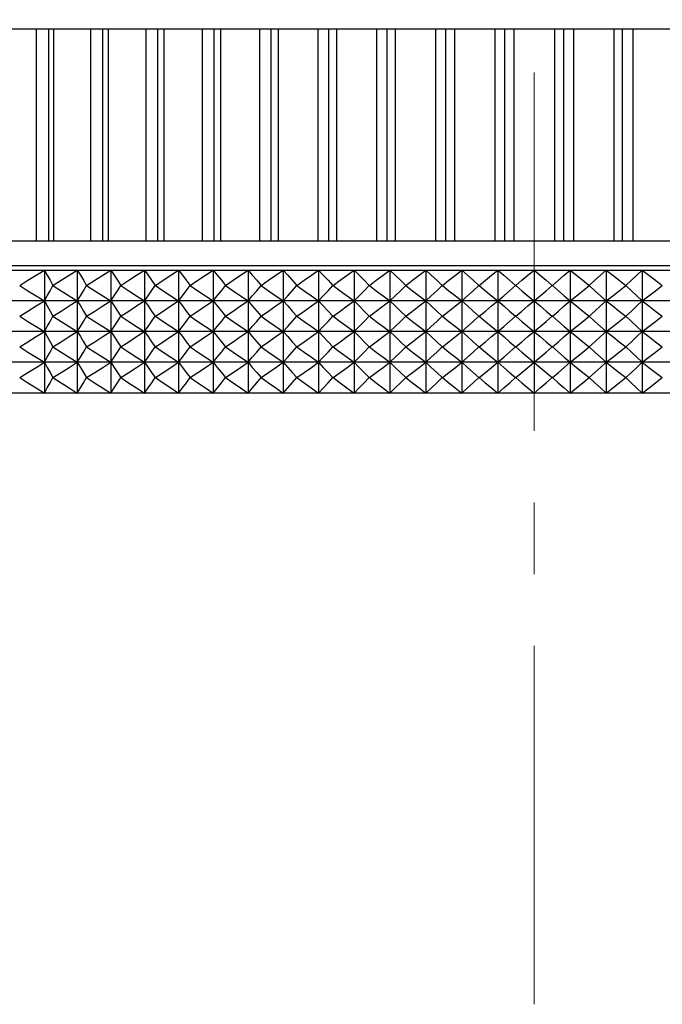
# Model space of a CAD drawing. Units: millimetres. Extents: x -414 to 1964, y -426 to 1256.
# Drawn here: x 1300 to 1333, y 215 to 266 of the extents above; entities that cross this region are included whole.
import ezdxf

# ---------------------------------------------------------------- set-up
doc = ezdxf.new("R2010")
doc.units = ezdxf.units.MM
doc.header["$LTSCALE"] = 50
doc.linetypes.add('CENTER', pattern=[0.6, 0.375, -0.075, 0.075, -0.075])
doc.layers.get('0').update_dxf_attribs({"linetype": 'CONTINUOUS'})

msp = doc.modelspace()

# ---------------------------------------------------------------- linework, layer by layer
at = {"linetype": 'CENTER', "lineweight": 0}
msp.add_line((1326.736, 214.515), (1326.736, 326.23), dxfattribs=at)
at = {"color": 7, "linetype": 'Continuous'}
for p, q in [((1286.149, 265.551), (1367.338, 265.551)), ((1300.682, 265.551), (1300.682, 254.471)), ((1301.345, 254.471), (1301.345, 265.551)), ((1301.581, 265.551), (1301.581, 254.471)), ((1303.517, 265.551), (1303.517, 254.471)), ((1304.168, 254.471), (1304.168, 265.551)), ((1304.437, 265.551), (1304.437, 254.471)), ((1306.416, 265.551), (1306.416, 254.471)), ((1307.051, 254.471), (1307.051, 265.551)), ((1307.355, 265.551), (1307.355, 254.471)), ((1309.371, 265.551), (1309.371, 254.471)), ((1309.989, 254.471), (1309.989, 265.551)), ((1310.325, 265.551), (1310.325, 254.471)), ((1312.373, 265.551), (1312.373, 254.471)), ((1312.973, 254.471), (1312.973, 265.551)), ((1313.341, 265.551), (1313.341, 254.471)), ((1315.414, 265.551), (1315.414, 254.471)), ((1315.995, 254.471), (1315.995, 265.551)), ((1316.394, 265.551), (1316.394, 254.471)), ((1318.487, 265.551), (1318.487, 254.471)), ((1319.046, 254.471), (1319.046, 265.551)), ((1319.474, 265.551), (1319.474, 254.471)), ((1321.582, 265.551), (1321.582, 254.471)), ((1322.118, 254.471), (1322.118, 265.551)), ((1322.575, 265.551), (1322.575, 254.471)), ((1324.692, 265.551), (1324.692, 254.471)), ((1325.202, 254.471), (1325.202, 265.551)), ((1325.687, 265.551), (1325.687, 254.471)), ((1327.807, 265.551), (1327.807, 254.471)), ((1328.291, 254.471), (1328.291, 265.551)), ((1328.802, 265.551), (1328.802, 254.471)), ((1330.919, 265.551), (1330.919, 254.471)), ((1331.376, 254.471), (1331.376, 265.551)), ((1331.911, 265.551), (1331.911, 254.471)), ((1286.149, 254.471), (1367.338, 254.471)), ((1378.82, 253.163), (1274.653, 253.163)), ((1267.011, 252.931), (1386.817, 252.931)), ((1301.104, 252.931), (1301.104, 246.501)), ((1302.828, 252.931), (1302.828, 246.501)), ((1304.575, 252.931), (1304.575, 246.501)), ((1306.344, 252.931), (1306.344, 246.501)), ((1308.133, 252.931), (1308.133, 246.501)), ((1309.941, 252.931), (1309.941, 246.501)), ((1311.765, 252.931), (1311.765, 246.501)), ((1313.604, 252.931), (1313.604, 246.501)), ((1315.456, 252.931), (1315.456, 246.501)), ((1317.319, 252.931), (1317.319, 246.501)), ((1319.191, 252.931), (1319.191, 246.501)), ((1321.071, 252.931), (1321.071, 246.501)), ((1322.956, 252.931), (1322.956, 246.501)), ((1324.845, 252.931), (1324.845, 246.501)), ((1326.736, 252.931), (1326.736, 246.501)), ((1328.627, 252.931), (1328.627, 246.501)), ((1330.516, 252.931), (1330.516, 246.501)), ((1332.401, 252.931), (1332.401, 246.501)), ((1386.461, 251.324), (1266.655, 251.324)), ((1386.461, 249.716), (1266.655, 249.716)), ((1386.461, 248.109), (1266.655, 248.109)), ((1266.998, 246.511), (1386.83, 246.511))]:
    msp.add_line(p, q, dxfattribs=at)
for points in [[(1299.814, 252.127), (1300.247, 252.399), (1300.677, 252.667), (1301.104, 252.931)], [(1301.104, 252.931), (1301.251, 252.667), (1301.399, 252.399), (1301.549, 252.127)], [(1301.554, 252.127), (1301.982, 252.399), (1302.406, 252.667), (1302.828, 252.931)], [(1302.828, 252.931), (1302.988, 252.667), (1303.15, 252.399), (1303.313, 252.127)], [(1303.318, 252.127), (1303.74, 252.399), (1304.159, 252.667), (1304.575, 252.931)], [(1304.575, 252.931), (1304.749, 252.667), (1304.924, 252.399), (1305.101, 252.127)], [(1305.106, 252.127), (1305.522, 252.399), (1305.934, 252.667), (1306.344, 252.931)], [(1306.344, 252.931), (1306.531, 252.667), (1306.72, 252.399), (1306.91, 252.127)], [(1306.915, 252.127), (1307.324, 252.399), (1307.73, 252.667), (1308.133, 252.931)], [(1308.133, 252.931), (1308.333, 252.667), (1308.535, 252.399), (1308.738, 252.127)], [(1308.743, 252.127), (1309.145, 252.399), (1309.545, 252.667), (1309.941, 252.931)], [(1309.941, 252.931), (1310.154, 252.667), (1310.368, 252.399), (1310.584, 252.127)], [(1310.59, 252.127), (1310.984, 252.399), (1311.376, 252.667), (1311.765, 252.931)], [(1311.765, 252.931), (1311.99, 252.667), (1312.218, 252.399), (1312.446, 252.127)], [(1312.452, 252.127), (1312.839, 252.399), (1313.223, 252.667), (1313.604, 252.931)], [(1313.604, 252.931), (1313.842, 252.667), (1314.081, 252.399), (1314.323, 252.127)], [(1314.328, 252.127), (1314.707, 252.399), (1315.083, 252.667), (1315.456, 252.931)], [(1315.456, 252.931), (1315.706, 252.667), (1315.958, 252.399), (1316.211, 252.127)], [(1316.217, 252.127), (1316.587, 252.399), (1316.954, 252.667), (1317.319, 252.931)], [(1317.319, 252.931), (1317.581, 252.667), (1317.844, 252.399), (1318.11, 252.127)], [(1318.116, 252.127), (1318.477, 252.399), (1318.835, 252.667), (1319.191, 252.931)], [(1319.191, 252.931), (1319.464, 252.667), (1319.74, 252.399), (1320.017, 252.127)], [(1320.023, 252.127), (1320.375, 252.399), (1320.724, 252.667), (1321.071, 252.931)], [(1321.071, 252.931), (1321.356, 252.667), (1321.642, 252.399), (1321.931, 252.127)], [(1321.937, 252.127), (1322.279, 252.399), (1322.619, 252.667), (1322.956, 252.931)], [(1322.956, 252.931), (1323.252, 252.667), (1323.55, 252.399), (1323.85, 252.127)], [(1323.856, 252.127), (1324.188, 252.399), (1324.518, 252.667), (1324.845, 252.931)], [(1324.845, 252.931), (1325.152, 252.667), (1325.461, 252.399), (1325.772, 252.127)], [(1325.778, 252.127), (1326.099, 252.399), (1326.419, 252.667), (1326.736, 252.931)], [(1326.736, 252.931), (1327.053, 252.667), (1327.373, 252.399), (1327.694, 252.127)], [(1327.7, 252.127), (1328.011, 252.399), (1328.32, 252.667), (1328.627, 252.931)], [(1328.627, 252.931), (1328.954, 252.667), (1329.284, 252.399), (1329.616, 252.127)], [(1329.622, 252.127), (1329.922, 252.399), (1330.22, 252.667), (1330.516, 252.931)], [(1330.516, 252.931), (1330.853, 252.667), (1331.193, 252.399), (1331.535, 252.127)], [(1331.541, 252.127), (1331.83, 252.399), (1332.116, 252.667), (1332.401, 252.931)], [(1332.401, 252.931), (1332.748, 252.667), (1333.097, 252.399), (1333.449, 252.127)], [(1299.814, 252.127), (1300.247, 251.856), (1300.677, 251.588), (1301.104, 251.324)], [(1301.104, 251.324), (1301.251, 251.588), (1301.399, 251.856), (1301.549, 252.127)], [(1301.554, 252.127), (1301.982, 251.856), (1302.406, 251.588), (1302.828, 251.324)], [(1302.828, 251.324), (1302.988, 251.588), (1303.15, 251.856), (1303.313, 252.127)], [(1303.318, 252.127), (1303.74, 251.856), (1304.159, 251.588), (1304.575, 251.324)], [(1304.575, 251.324), (1304.749, 251.588), (1304.924, 251.856), (1305.101, 252.127)], [(1305.106, 252.127), (1305.522, 251.856), (1305.934, 251.588), (1306.344, 251.324)], [(1306.344, 251.324), (1306.531, 251.588), (1306.72, 251.856), (1306.91, 252.127)], [(1306.915, 252.127), (1307.324, 251.856), (1307.73, 251.588), (1308.133, 251.324)], [(1308.133, 251.324), (1308.333, 251.588), (1308.535, 251.856), (1308.738, 252.127)], [(1308.743, 252.127), (1309.145, 251.856), (1309.545, 251.588), (1309.941, 251.324)], [(1309.941, 251.324), (1310.154, 251.588), (1310.368, 251.856), (1310.584, 252.127)], [(1310.59, 252.127), (1310.984, 251.856), (1311.376, 251.588), (1311.765, 251.324)], [(1311.765, 251.324), (1311.99, 251.588), (1312.218, 251.856), (1312.446, 252.127)], [(1312.452, 252.127), (1312.839, 251.856), (1313.223, 251.588), (1313.604, 251.324)], [(1313.604, 251.324), (1313.842, 251.588), (1314.081, 251.856), (1314.323, 252.127)], [(1314.328, 252.127), (1314.707, 251.856), (1315.083, 251.588), (1315.456, 251.324)], [(1315.456, 251.324), (1315.706, 251.588), (1315.958, 251.856), (1316.211, 252.127)], [(1316.217, 252.127), (1316.587, 251.856), (1316.954, 251.588), (1317.319, 251.324)], [(1317.319, 251.324), (1317.581, 251.588), (1317.844, 251.856), (1318.11, 252.127)], [(1318.116, 252.127), (1318.477, 251.856), (1318.835, 251.588), (1319.191, 251.324)], [(1319.191, 251.324), (1319.464, 251.588), (1319.74, 251.856), (1320.017, 252.127)], [(1320.023, 252.127), (1320.375, 251.856), (1320.724, 251.588), (1321.071, 251.324)], [(1321.071, 251.324), (1321.356, 251.588), (1321.642, 251.856), (1321.931, 252.127)], [(1321.937, 252.127), (1322.279, 251.856), (1322.619, 251.588), (1322.956, 251.324)], [(1322.956, 251.324), (1323.252, 251.588), (1323.55, 251.856), (1323.85, 252.127)], [(1323.856, 252.127), (1324.188, 251.856), (1324.518, 251.588), (1324.845, 251.324)], [(1324.845, 251.324), (1325.152, 251.588), (1325.461, 251.856), (1325.772, 252.127)], [(1325.778, 252.127), (1326.099, 251.856), (1326.419, 251.588)], [(1327.053, 251.588), (1327.373, 251.856), (1327.694, 252.127)], [(1327.7, 252.127), (1328.011, 251.856), (1328.32, 251.588), (1328.627, 251.324)], [(1328.627, 251.324), (1328.954, 251.588), (1329.284, 251.856), (1329.616, 252.127)], [(1329.622, 252.127), (1329.922, 251.856), (1330.22, 251.588), (1330.516, 251.324)], [(1330.516, 251.324), (1330.853, 251.588), (1331.193, 251.856), (1331.535, 252.127)], [(1331.541, 252.127), (1331.83, 251.856), (1332.116, 251.588), (1332.401, 251.324)], [(1332.401, 251.324), (1332.748, 251.588), (1333.097, 251.856), (1333.449, 252.127)], [(1325.778, 250.52), (1326.099, 250.791), (1326.419, 251.059), (1327.053, 251.588)], [(1326.419, 251.588), (1327.053, 251.059), (1327.373, 250.791), (1327.694, 250.52)], [(1299.814, 250.52), (1300.247, 250.791), (1300.677, 251.059), (1301.104, 251.324)], [(1301.104, 251.324), (1301.251, 251.059), (1301.399, 250.791), (1301.549, 250.52)], [(1301.554, 250.52), (1301.982, 250.791), (1302.406, 251.059), (1302.828, 251.324)], [(1302.828, 251.324), (1302.988, 251.059), (1303.15, 250.791), (1303.313, 250.52)], [(1303.318, 250.52), (1303.74, 250.791), (1304.159, 251.059), (1304.575, 251.324)], [(1304.575, 251.324), (1304.749, 251.059), (1304.924, 250.791), (1305.101, 250.52)], [(1305.106, 250.52), (1305.522, 250.791), (1305.934, 251.059), (1306.344, 251.324)], [(1306.344, 251.324), (1306.531, 251.059), (1306.72, 250.791), (1306.91, 250.52)], [(1306.915, 250.52), (1307.324, 250.791), (1307.73, 251.059), (1308.133, 251.324)], [(1308.133, 251.324), (1308.333, 251.059), (1308.535, 250.791), (1308.738, 250.52)], [(1308.743, 250.52), (1309.145, 250.791), (1309.545, 251.059), (1309.941, 251.324)], [(1309.941, 251.324), (1310.154, 251.059), (1310.368, 250.791), (1310.584, 250.52)], [(1310.59, 250.52), (1310.984, 250.791), (1311.376, 251.059), (1311.765, 251.324)], [(1311.765, 251.324), (1311.99, 251.059), (1312.218, 250.791), (1312.446, 250.52)], [(1312.452, 250.52), (1312.839, 250.791), (1313.223, 251.059), (1313.604, 251.324)], [(1313.604, 251.324), (1313.842, 251.059), (1314.081, 250.791), (1314.323, 250.52)], [(1314.328, 250.52), (1314.707, 250.791), (1315.083, 251.059), (1315.456, 251.324)], [(1315.456, 251.324), (1315.706, 251.059), (1315.958, 250.791), (1316.211, 250.52)], [(1316.217, 250.52), (1316.587, 250.791), (1316.954, 251.059), (1317.319, 251.324)], [(1317.319, 251.324), (1317.581, 251.059), (1317.844, 250.791), (1318.11, 250.52)], [(1318.116, 250.52), (1318.477, 250.791), (1318.835, 251.059), (1319.191, 251.324)], [(1319.191, 251.324), (1319.464, 251.059), (1319.74, 250.791), (1320.017, 250.52)], [(1320.023, 250.52), (1320.375, 250.791), (1320.724, 251.059), (1321.071, 251.324)], [(1321.071, 251.324), (1321.356, 251.059), (1321.642, 250.791), (1321.931, 250.52)], [(1321.937, 250.52), (1322.279, 250.791), (1322.619, 251.059), (1322.956, 251.324)], [(1322.956, 251.324), (1323.252, 251.059), (1323.55, 250.791), (1323.85, 250.52)], [(1323.856, 250.52), (1324.188, 250.791), (1324.518, 251.059), (1324.845, 251.324)], [(1324.845, 251.324), (1325.152, 251.059), (1325.461, 250.791), (1325.772, 250.52)], [(1327.7, 250.52), (1328.011, 250.791), (1328.32, 251.059), (1328.627, 251.324)], [(1328.627, 251.324), (1328.954, 251.059), (1329.284, 250.791), (1329.616, 250.52)], [(1329.622, 250.52), (1329.922, 250.791), (1330.22, 251.059), (1330.516, 251.324)], [(1330.516, 251.324), (1330.853, 251.059), (1331.193, 250.791), (1331.535, 250.52)], [(1331.541, 250.52), (1331.83, 250.791), (1332.116, 251.059), (1332.401, 251.324)], [(1332.401, 251.324), (1332.748, 251.059), (1333.097, 250.791), (1333.449, 250.52)], [(1299.814, 250.52), (1300.247, 250.249), (1300.677, 249.981), (1301.104, 249.716)], [(1301.104, 249.716), (1301.251, 249.981), (1301.399, 250.249), (1301.549, 250.52)], [(1301.554, 250.52), (1301.982, 250.249), (1302.406, 249.981), (1302.828, 249.716)], [(1302.828, 249.716), (1302.988, 249.981), (1303.15, 250.249), (1303.313, 250.52)], [(1303.318, 250.52), (1303.74, 250.249), (1304.159, 249.981), (1304.575, 249.716)], [(1304.575, 249.716), (1304.749, 249.981), (1304.924, 250.249), (1305.101, 250.52)], [(1305.106, 250.52), (1305.522, 250.249), (1305.934, 249.981), (1306.344, 249.716)], [(1306.344, 249.716), (1306.531, 249.981), (1306.72, 250.249), (1306.91, 250.52)], [(1306.915, 250.52), (1307.324, 250.249), (1307.73, 249.981), (1308.133, 249.716)], [(1308.133, 249.716), (1308.333, 249.981), (1308.535, 250.249), (1308.738, 250.52)], [(1308.743, 250.52), (1309.145, 250.249), (1309.545, 249.981), (1309.941, 249.716)], [(1309.941, 249.716), (1310.154, 249.981), (1310.368, 250.249), (1310.584, 250.52)], [(1310.59, 250.52), (1310.984, 250.249), (1311.376, 249.981), (1311.765, 249.716)], [(1311.765, 249.716), (1311.99, 249.981), (1312.218, 250.249), (1312.446, 250.52)], [(1312.452, 250.52), (1312.839, 250.249), (1313.223, 249.981), (1313.604, 249.716)], [(1313.604, 249.716), (1313.842, 249.981), (1314.081, 250.249), (1314.323, 250.52)], [(1314.328, 250.52), (1314.707, 250.249), (1315.083, 249.981), (1315.456, 249.716)], [(1315.456, 249.716), (1315.706, 249.981), (1315.958, 250.249), (1316.211, 250.52)], [(1316.217, 250.52), (1316.587, 250.249), (1316.954, 249.981), (1317.319, 249.716)], [(1317.319, 249.716), (1317.581, 249.981), (1317.844, 250.249), (1318.11, 250.52)], [(1318.116, 250.52), (1318.477, 250.249), (1318.835, 249.981), (1319.191, 249.716)], [(1319.191, 249.716), (1319.464, 249.981), (1319.74, 250.249), (1320.017, 250.52)], [(1320.023, 250.52), (1320.375, 250.249), (1320.724, 249.981), (1321.071, 249.716)], [(1321.071, 249.716), (1321.356, 249.981), (1321.642, 250.249), (1321.931, 250.52)], [(1321.937, 250.52), (1322.279, 250.249), (1322.619, 249.981), (1322.956, 249.716)], [(1322.956, 249.716), (1323.252, 249.981), (1323.55, 250.249), (1323.85, 250.52)], [(1323.856, 250.52), (1324.188, 250.249), (1324.518, 249.981), (1324.845, 249.716)], [(1324.845, 249.716), (1325.152, 249.981), (1325.461, 250.249), (1325.772, 250.52)], [(1325.778, 250.52), (1326.099, 250.249), (1326.419, 249.981)], [(1326.419, 249.452), (1327.053, 249.981), (1327.373, 250.249), (1327.694, 250.52)], [(1327.7, 250.52), (1328.011, 250.249), (1328.32, 249.981), (1328.627, 249.716)], [(1328.627, 249.716), (1328.954, 249.981), (1329.284, 250.249), (1329.616, 250.52)], [(1329.622, 250.52), (1329.922, 250.249), (1330.22, 249.981), (1330.516, 249.716)], [(1330.516, 249.716), (1330.853, 249.981), (1331.193, 250.249), (1331.535, 250.52)], [(1331.541, 250.52), (1331.83, 250.249), (1332.116, 249.981), (1332.401, 249.716)], [(1332.401, 249.716), (1332.748, 249.981), (1333.097, 250.249), (1333.449, 250.52)], [(1326.419, 249.981), (1327.053, 249.452), (1327.373, 249.184), (1327.694, 248.912)], [(1299.814, 248.912), (1300.247, 249.184), (1300.677, 249.452), (1301.104, 249.716)], [(1301.104, 249.716), (1301.251, 249.452), (1301.399, 249.184), (1301.549, 248.912)], [(1301.554, 248.912), (1301.982, 249.184), (1302.406, 249.452), (1302.828, 249.716)], [(1302.828, 249.716), (1302.988, 249.452), (1303.15, 249.184), (1303.313, 248.912)], [(1303.318, 248.912), (1303.74, 249.184), (1304.159, 249.452), (1304.575, 249.716)], [(1304.575, 249.716), (1304.749, 249.452), (1304.924, 249.184), (1305.101, 248.912)], [(1305.106, 248.912), (1305.522, 249.184), (1305.934, 249.452), (1306.344, 249.716)], [(1306.344, 249.716), (1306.531, 249.452), (1306.72, 249.184), (1306.91, 248.912)], [(1306.915, 248.912), (1307.324, 249.184), (1307.73, 249.452), (1308.133, 249.716)], [(1308.133, 249.716), (1308.333, 249.452), (1308.535, 249.184), (1308.738, 248.912)], [(1308.743, 248.912), (1309.145, 249.184), (1309.545, 249.452), (1309.941, 249.716)], [(1309.941, 249.716), (1310.154, 249.452), (1310.368, 249.184), (1310.584, 248.912)], [(1310.59, 248.912), (1310.984, 249.184), (1311.376, 249.452), (1311.765, 249.716)], [(1311.765, 249.716), (1311.99, 249.452), (1312.218, 249.184), (1312.446, 248.912)], [(1312.452, 248.912), (1312.839, 249.184), (1313.223, 249.452), (1313.604, 249.716)], [(1313.604, 249.716), (1313.842, 249.452), (1314.081, 249.184), (1314.323, 248.912)], [(1314.328, 248.912), (1314.707, 249.184), (1315.083, 249.452), (1315.456, 249.716)], [(1315.456, 249.716), (1315.706, 249.452), (1315.958, 249.184), (1316.211, 248.912)], [(1316.217, 248.912), (1316.587, 249.184), (1316.954, 249.452), (1317.319, 249.716)], [(1317.319, 249.716), (1317.581, 249.452), (1317.844, 249.184), (1318.11, 248.912)], [(1318.116, 248.912), (1318.477, 249.184), (1318.835, 249.452), (1319.191, 249.716)], [(1319.191, 249.716), (1319.464, 249.452), (1319.74, 249.184), (1320.017, 248.912)], [(1320.023, 248.912), (1320.375, 249.184), (1320.724, 249.452), (1321.071, 249.716)], [(1321.071, 249.716), (1321.356, 249.452), (1321.642, 249.184), (1321.931, 248.912)], [(1321.937, 248.912), (1322.279, 249.184), (1322.619, 249.452), (1322.956, 249.716)], [(1322.956, 249.716), (1323.252, 249.452), (1323.55, 249.184), (1323.85, 248.912)], [(1323.856, 248.912), (1324.188, 249.184), (1324.518, 249.452), (1324.845, 249.716)], [(1324.845, 249.716), (1325.152, 249.452), (1325.461, 249.184), (1325.772, 248.912)], [(1325.778, 248.912), (1326.099, 249.184), (1326.419, 249.452)], [(1327.7, 248.912), (1328.011, 249.184), (1328.32, 249.452), (1328.627, 249.716)], [(1328.627, 249.716), (1328.954, 249.452), (1329.284, 249.184), (1329.616, 248.912)], [(1329.622, 248.912), (1329.922, 249.184), (1330.22, 249.452), (1330.516, 249.716)], [(1330.516, 249.716), (1330.853, 249.452), (1331.193, 249.184), (1331.535, 248.912)], [(1331.541, 248.912), (1331.83, 249.184), (1332.116, 249.452), (1332.401, 249.716)], [(1332.401, 249.716), (1332.748, 249.452), (1333.097, 249.184), (1333.449, 248.912)], [(1299.814, 248.912), (1300.247, 248.641), (1300.677, 248.373), (1301.104, 248.109)], [(1301.104, 248.109), (1301.251, 248.373), (1301.399, 248.641), (1301.549, 248.912)], [(1301.554, 248.912), (1301.982, 248.641), (1302.406, 248.373), (1302.828, 248.109)], [(1302.828, 248.109), (1302.988, 248.373), (1303.15, 248.641), (1303.313, 248.912)], [(1303.318, 248.912), (1303.74, 248.641), (1304.159, 248.373), (1304.575, 248.109)], [(1304.575, 248.109), (1304.749, 248.373), (1304.924, 248.641), (1305.101, 248.912)], [(1305.106, 248.912), (1305.522, 248.641), (1305.934, 248.373), (1306.344, 248.109)], [(1306.344, 248.109), (1306.531, 248.373), (1306.72, 248.641), (1306.91, 248.912)], [(1306.915, 248.912), (1307.324, 248.641), (1307.73, 248.373), (1308.133, 248.109)], [(1308.133, 248.109), (1308.333, 248.373), (1308.535, 248.641), (1308.738, 248.912)], [(1308.743, 248.912), (1309.145, 248.641), (1309.545, 248.373), (1309.941, 248.109)], [(1309.941, 248.109), (1310.154, 248.373), (1310.368, 248.641), (1310.584, 248.912)], [(1310.59, 248.912), (1310.984, 248.641), (1311.376, 248.373), (1311.765, 248.109)], [(1311.765, 248.109), (1311.99, 248.373), (1312.218, 248.641), (1312.446, 248.912)], [(1312.452, 248.912), (1312.839, 248.641), (1313.223, 248.373), (1313.604, 248.109)], [(1313.604, 248.109), (1313.842, 248.373), (1314.081, 248.641), (1314.323, 248.912)], [(1314.328, 248.912), (1314.707, 248.641), (1315.083, 248.373), (1315.456, 248.109)], [(1315.456, 248.109), (1315.706, 248.373), (1315.958, 248.641), (1316.211, 248.912)], [(1316.217, 248.912), (1316.587, 248.641), (1316.954, 248.373), (1317.319, 248.109)], [(1317.319, 248.109), (1317.581, 248.373), (1317.844, 248.641), (1318.11, 248.912)], [(1318.116, 248.912), (1318.477, 248.641), (1318.835, 248.373), (1319.191, 248.109)], [(1319.191, 248.109), (1319.464, 248.373), (1319.74, 248.641), (1320.017, 248.912)], [(1320.023, 248.912), (1320.375, 248.641), (1320.724, 248.373), (1321.071, 248.109)], [(1321.071, 248.109), (1321.356, 248.373), (1321.642, 248.641), (1321.931, 248.912)], [(1321.937, 248.912), (1322.279, 248.641), (1322.619, 248.373), (1322.956, 248.109)], [(1322.956, 248.109), (1323.252, 248.373), (1323.55, 248.641), (1323.85, 248.912)], [(1323.856, 248.912), (1324.188, 248.641), (1324.518, 248.373), (1324.845, 248.109)], [(1324.845, 248.109), (1325.152, 248.373), (1325.461, 248.641), (1325.772, 248.912)], [(1325.778, 248.912), (1326.099, 248.641), (1326.419, 248.373)], [(1326.419, 247.844), (1327.053, 248.373), (1327.373, 248.641), (1327.694, 248.912)], [(1327.7, 248.912), (1328.011, 248.641), (1328.32, 248.373), (1328.627, 248.109)], [(1328.627, 248.109), (1328.954, 248.373), (1329.284, 248.641), (1329.616, 248.912)], [(1329.622, 248.912), (1329.922, 248.641), (1330.22, 248.373), (1330.516, 248.109)], [(1330.516, 248.109), (1330.853, 248.373), (1331.193, 248.641), (1331.535, 248.912)], [(1331.541, 248.912), (1331.83, 248.641), (1332.116, 248.373), (1332.401, 248.109)], [(1332.401, 248.109), (1332.748, 248.373), (1333.097, 248.641), (1333.449, 248.912)], [(1326.419, 248.373), (1327.053, 247.844), (1327.373, 247.576), (1327.694, 247.305)], [(1299.814, 247.305), (1300.247, 247.576), (1300.677, 247.844), (1301.104, 248.109)], [(1301.104, 248.109), (1301.251, 247.844), (1301.399, 247.576), (1301.549, 247.305)], [(1301.554, 247.305), (1301.982, 247.576), (1302.406, 247.844), (1302.828, 248.109)], [(1302.828, 248.109), (1302.988, 247.844), (1303.15, 247.576), (1303.313, 247.305)], [(1303.318, 247.305), (1303.74, 247.576), (1304.159, 247.844), (1304.575, 248.109)], [(1304.575, 248.109), (1304.749, 247.844), (1304.924, 247.576), (1305.101, 247.305)], [(1305.106, 247.305), (1305.522, 247.576), (1305.934, 247.844), (1306.344, 248.109)], [(1306.344, 248.109), (1306.531, 247.844), (1306.72, 247.576), (1306.91, 247.305)], [(1306.915, 247.305), (1307.324, 247.576), (1307.73, 247.844), (1308.133, 248.109)], [(1308.133, 248.109), (1308.333, 247.844), (1308.535, 247.576), (1308.738, 247.305)], [(1308.743, 247.305), (1309.145, 247.576), (1309.545, 247.844), (1309.941, 248.109)], [(1309.941, 248.109), (1310.154, 247.844), (1310.368, 247.576), (1310.584, 247.305)], [(1310.59, 247.305), (1310.984, 247.576), (1311.376, 247.844), (1311.765, 248.109)], [(1311.765, 248.109), (1311.99, 247.844), (1312.218, 247.576), (1312.446, 247.305)], [(1312.452, 247.305), (1312.839, 247.576), (1313.223, 247.844), (1313.604, 248.109)], [(1313.604, 248.109), (1313.842, 247.844), (1314.081, 247.576), (1314.323, 247.305)], [(1314.328, 247.305), (1314.707, 247.576), (1315.083, 247.844), (1315.456, 248.109)], [(1315.456, 248.109), (1315.706, 247.844), (1315.958, 247.576), (1316.211, 247.305)], [(1316.217, 247.305), (1316.587, 247.576), (1316.954, 247.844), (1317.319, 248.109)], [(1317.319, 248.109), (1317.581, 247.844), (1317.844, 247.576), (1318.11, 247.305)], [(1318.116, 247.305), (1318.477, 247.576), (1318.835, 247.844), (1319.191, 248.109)], [(1319.191, 248.109), (1319.464, 247.844), (1319.74, 247.576), (1320.017, 247.305)], [(1320.023, 247.305), (1320.375, 247.576), (1320.724, 247.844), (1321.071, 248.109)], [(1321.071, 248.109), (1321.356, 247.844), (1321.642, 247.576), (1321.931, 247.305)], [(1321.937, 247.305), (1322.279, 247.576), (1322.619, 247.844), (1322.956, 248.109)], [(1322.956, 248.109), (1323.252, 247.844), (1323.55, 247.576), (1323.85, 247.305)], [(1323.856, 247.305), (1324.188, 247.576), (1324.518, 247.844), (1324.845, 248.109)], [(1324.845, 248.109), (1325.152, 247.844), (1325.461, 247.576), (1325.772, 247.305)], [(1325.778, 247.305), (1326.099, 247.576), (1326.419, 247.844)], [(1327.7, 247.305), (1328.011, 247.576), (1328.32, 247.844), (1328.627, 248.109)], [(1328.627, 248.109), (1328.954, 247.844), (1329.284, 247.576), (1329.616, 247.305)], [(1329.622, 247.305), (1329.922, 247.576), (1330.22, 247.844), (1330.516, 248.109)], [(1330.516, 248.109), (1330.853, 247.844), (1331.193, 247.576), (1331.535, 247.305)], [(1331.541, 247.305), (1331.83, 247.576), (1332.116, 247.844), (1332.401, 248.109)], [(1332.401, 248.109), (1332.748, 247.844), (1333.097, 247.576), (1333.449, 247.305)], [(1299.814, 247.305), (1300.242, 247.037), (1300.666, 246.773), (1301.104, 246.501)], [(1301.104, 246.501), (1301.255, 246.773), (1301.401, 247.037), (1301.549, 247.305)], [(1301.554, 247.305), (1301.976, 247.037), (1302.395, 246.773), (1302.828, 246.501)], [(1302.828, 246.501), (1302.992, 246.773), (1303.152, 247.037), (1303.313, 247.305)], [(1303.318, 247.305), (1303.735, 247.037), (1304.149, 246.773), (1304.575, 246.501)], [(1304.575, 246.501), (1304.753, 246.773), (1304.926, 247.037), (1305.101, 247.305)], [(1305.106, 247.305), (1305.516, 247.037), (1305.924, 246.773), (1306.344, 246.501)], [(1306.344, 246.501), (1306.536, 246.773), (1306.722, 247.037), (1306.91, 247.305)], [(1306.915, 247.305), (1307.319, 247.037), (1307.72, 246.773), (1308.133, 246.501)], [(1308.133, 246.501), (1308.338, 246.773), (1308.538, 247.037), (1308.738, 247.305)], [(1308.743, 247.305), (1309.14, 247.037), (1309.534, 246.773), (1309.941, 246.501)], [(1309.941, 246.501), (1310.159, 246.773), (1310.371, 247.037), (1310.584, 247.305)], [(1310.59, 247.305), (1310.979, 247.037), (1311.366, 246.773), (1311.765, 246.501)], [(1311.765, 246.501), (1311.996, 246.773), (1312.22, 247.037), (1312.446, 247.305)], [(1312.452, 247.305), (1312.834, 247.037), (1313.213, 246.773), (1313.604, 246.501)], [(1313.604, 246.501), (1313.848, 246.773), (1314.084, 247.037), (1314.323, 247.305)], [(1314.328, 247.305), (1314.702, 247.037), (1315.073, 246.773), (1315.456, 246.501)], [(1315.456, 246.501), (1315.712, 246.773), (1315.961, 247.037), (1316.211, 247.305)], [(1316.217, 247.305), (1316.582, 247.037), (1316.945, 246.773), (1317.319, 246.501)], [(1317.319, 246.501), (1317.587, 246.773), (1317.848, 247.037), (1318.11, 247.305)], [(1318.116, 247.305), (1318.472, 247.037), (1318.826, 246.773), (1319.191, 246.501)], [(1319.191, 246.501), (1319.471, 246.773), (1319.743, 247.037), (1320.017, 247.305)], [(1320.023, 247.305), (1320.37, 247.037), (1320.715, 246.773), (1321.071, 246.501)], [(1321.071, 246.501), (1321.363, 246.773), (1321.646, 247.037), (1321.931, 247.305)], [(1321.937, 247.305), (1322.275, 247.037), (1322.61, 246.773), (1322.956, 246.501)], [(1322.956, 246.501), (1323.259, 246.773), (1323.554, 247.037), (1323.85, 247.305)], [(1323.856, 247.305), (1324.184, 247.037), (1324.509, 246.773), (1324.845, 246.501)], [(1324.845, 246.501), (1325.16, 246.773), (1325.465, 247.037), (1325.772, 247.305)], [(1325.778, 247.305), (1326.095, 247.037), (1326.411, 246.773), (1326.736, 246.501)], [(1326.736, 246.501), (1327.061, 246.773), (1327.377, 247.037), (1327.694, 247.305)], [(1327.7, 247.305), (1328.007, 247.037), (1328.312, 246.773), (1328.627, 246.501)], [(1328.627, 246.501), (1328.963, 246.773), (1329.288, 247.037), (1329.616, 247.305)], [(1329.622, 247.305), (1329.918, 247.037), (1330.213, 246.773), (1330.516, 246.501)], [(1330.516, 246.501), (1330.862, 246.773), (1331.197, 247.037), (1331.535, 247.305)], [(1331.541, 247.305), (1331.826, 247.037), (1332.109, 246.773), (1332.401, 246.501)], [(1332.401, 246.501), (1332.757, 246.773), (1333.102, 247.037), (1333.449, 247.305)]]:
    msp.add_lwpolyline(points, dxfattribs=at)

doc.saveas('drawing.dxf')
